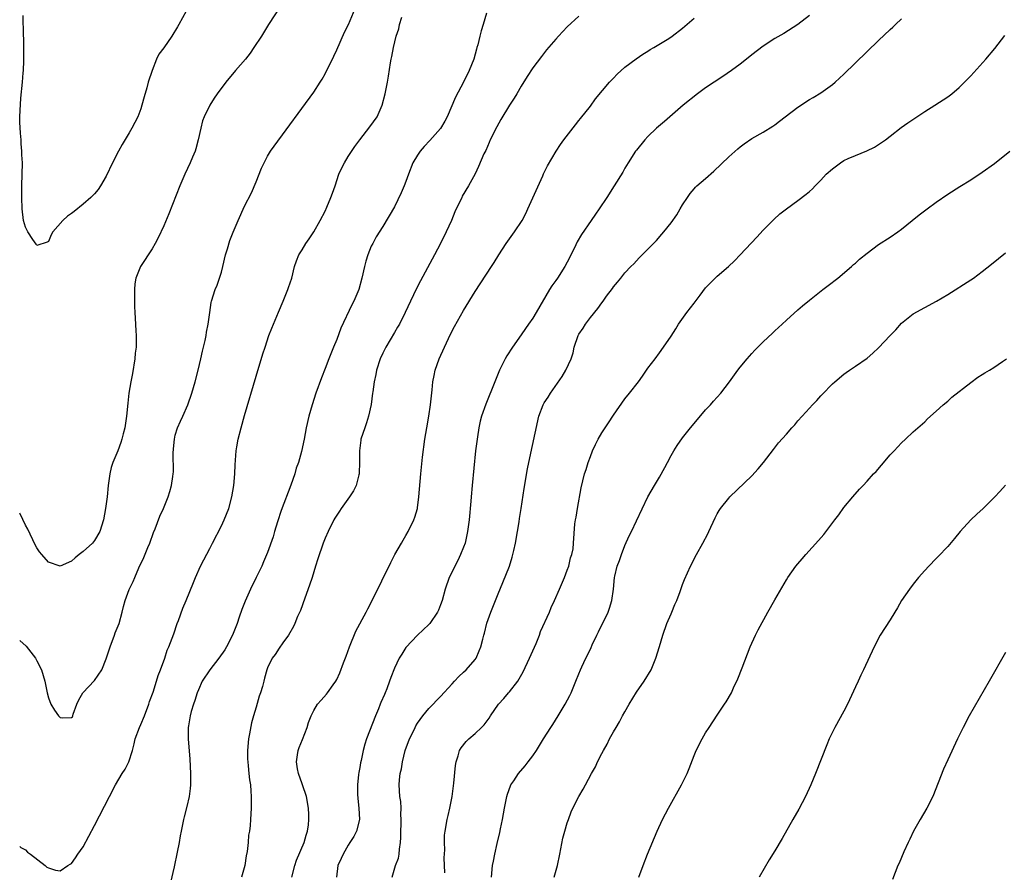
# Model space of a CAD drawing. Units: inches. Extents: x 2625000 to 2628000, y 1515000 to 1518000.
# Drawn here: x 2625000 to 2625171, y 1515732 to 1515880 of the extents above; entities that cross this region are included whole.
import ezdxf

# ---------------------------------------------------------------- set-up
doc = ezdxf.new("R2010")
doc.units = ezdxf.units.IN
doc.header["$MEASUREMENT"] = 0
doc.layers.add('LD26251515_10ft', color=113, linetype='Continuous')

msp = doc.modelspace()

# ---------------------------------------------------------------- linework, layer by layer
at = {"layer": 'LD26251515_10ft'}
for points, elevation in [([(2625045.45, 1515882.55), (2625043.19, 1515879), (2625041.93, 1515877), (2625040.64, 1515875), (2625039.96, 1515874.04), (2625039.16, 1515873), (2625037.44, 1515871), (2625035.78, 1515869), (2625034.28, 1515867), (2625033.76, 1515866.24), (2625032.97, 1515865.03), (2625032.01, 1515863), (2625031.72, 1515862.28), (2625031.41, 1515861), (2625030.96, 1515859), (2625030.57, 1515857.43), (2625030.43, 1515857), (2625029.99, 1515855.99), (2625029.6, 1515855), (2625028.63, 1515853), (2625027.77, 1515851), (2625025.87, 1515846.13), (2625025, 1515844.05), (2625024.03, 1515841.97), (2625023.52, 1515841), (2625023, 1515840.07), (2625020.96, 1515837), (2625020.16, 1515835), (2625020, 1515834), (2625019.92, 1515833), (2625019.93, 1515831.93), (2625019.91, 1515831), (2625019.94, 1515830.06), (2625019.98, 1515829), (2625020.05, 1515828.05), (2625020.14, 1515825.86), (2625020.21, 1515825), (2625020.23, 1515824.23), (2625020.18, 1515823), (2625020.05, 1515821.95), (2625019.98, 1515821), (2625019.55, 1515818.45), (2625019.28, 1515817), (2625018.96, 1515815), (2625018.74, 1515813.26), (2625018.51, 1515811), (2625018.22, 1515809), (2625017.94, 1515807.94), (2625017.72, 1515807), (2625017.56, 1515806.44), (2625017, 1515804.99), (2625016.17, 1515803), (2625015.88, 1515802.12), (2625015.62, 1515801), (2625015.35, 1515799), (2625015.17, 1515797), (2625014.91, 1515795), (2625014.54, 1515793), (2625013.92, 1515791), (2625013, 1515789.42), (2625012.81, 1515789.19), (2625012.65, 1515789), (2625011, 1515787.5), (2625010.34, 1515787), (2625009.6, 1515786.4), (2625009, 1515785.82), (2625007, 1515784.99), (2625005, 1515785.7), (2625003.82, 1515787), (2625003.46, 1515787.46), (2625003, 1515788.17), (2625002.71, 1515788.71), (2625001.39, 1515791.39), (2625001, 1515792.11), (2625000.06, 1515794.06), (2625000, 1515794.18)], 8240), ([(2625000, 1515772.1), (2625001.1, 1515771.1), (2625002.77, 1515769), (2625003, 1515768.56), (2625003.76, 1515767), (2625004.37, 1515765), (2625004.79, 1515763), (2625005, 1515762.11), (2625005.4, 1515761), (2625006.01, 1515760.01), (2625006.72, 1515759), (2625007, 1515758.73), (2625007.34, 1515758.66), (2625009, 1515758.7), (2625009.16, 1515758.84), (2625009.23, 1515759), (2625009.29, 1515759.29), (2625009.92, 1515761), (2625010.25, 1515761.75), (2625010.96, 1515763), (2625013, 1515765.12), (2625014.26, 1515767), (2625015, 1515768.89), (2625015.54, 1515770.46), (2625015.69, 1515771), (2625016.45, 1515773), (2625016.59, 1515773.41), (2625017.25, 1515775), (2625017.8, 1515777), (2625018, 1515778), (2625018.27, 1515779), (2625019, 1515780.95), (2625019.67, 1515782.33), (2625019.95, 1515783), (2625020.67, 1515784.67), (2625021.51, 1515786.49), (2625022.22, 1515788.22), (2625022.55, 1515789), (2625023.2, 1515790.8), (2625023.48, 1515791.48), (2625024.32, 1515793.68), (2625024.92, 1515795), (2625025.76, 1515797), (2625026.06, 1515797.94), (2625026.36, 1515799), (2625026.54, 1515800.54), (2625026.63, 1515801), (2625026.66, 1515801.34), (2625026.62, 1515804.62), (2625026.67, 1515805.33), (2625026.83, 1515807), (2625027, 1515807.72), (2625027.39, 1515809), (2625027.87, 1515810.13), (2625028.29, 1515811), (2625029.18, 1515813), (2625029.87, 1515815), (2625030.43, 1515817), (2625030.94, 1515819), (2625031.43, 1515821), (2625031.72, 1515822.28), (2625031.9, 1515823), (2625032.18, 1515824.18), (2625032.34, 1515825), (2625032.41, 1515825.59), (2625032.69, 1515827), (2625032.96, 1515829.04), (2625033.23, 1515830.77), (2625033.28, 1515831), (2625033.93, 1515833), (2625034.24, 1515833.76), (2625034.68, 1515835), (2625035, 1515836.04), (2625035.25, 1515837), (2625035.73, 1515839), (2625036.05, 1515840.05), (2625036.47, 1515841.53), (2625037.03, 1515842.97), (2625037.88, 1515845), (2625039, 1515847.47), (2625040.19, 1515849.81), (2625041, 1515851.71), (2625041.96, 1515854.04), (2625042.39, 1515855), (2625043, 1515856.14), (2625043.53, 1515857), (2625044.12, 1515857.88), (2625051, 1515867.24), (2625052.15, 1515869), (2625052.47, 1515869.53), (2625053, 1515870.46), (2625054.47, 1515873.53), (2625055, 1515874.62), (2625056.34, 1515877.66), (2625057.02, 1515879.02), (2625058.22, 1515881.78)], 8250), ([(2625029.53, 1515882.47), (2625027.61, 1515879), (2625027.37, 1515878.63), (2625026.38, 1515877), (2625025, 1515874.97), (2625024.16, 1515873.84), (2625023.76, 1515873), (2625022.96, 1515871), (2625022.26, 1515869), (2625022.04, 1515868.04), (2625021.57, 1515866.43), (2625021.21, 1515865), (2625021, 1515864.35), (2625020.47, 1515863), (2625019.45, 1515861), (2625019, 1515860.21), (2625017.8, 1515858.2), (2625017.12, 1515857), (2625016.11, 1515855), (2625015, 1515852.69), (2625014.03, 1515851), (2625013.63, 1515850.37), (2625013, 1515849.63), (2625012.69, 1515849.31), (2625012.36, 1515849), (2625011, 1515847.8), (2625009.43, 1515846.57), (2625009, 1515846.21), (2625008.27, 1515845.73), (2625007.51, 1515845), (2625005.73, 1515843), (2625005.48, 1515842.52), (2625005, 1515841.32), (2625004.79, 1515841.21), (2625003, 1515840.65), (2625002.88, 1515840.88), (2625002.3, 1515841.7), (2625001.44, 1515843), (2625001, 1515843.85), (2625000.68, 1515845), (2625000.44, 1515847), (2625000.39, 1515849), (2625000.4, 1515851), (2625000.46, 1515855), (2625000.4, 1515856.4), (2625000.4, 1515857), (2625000.27, 1515858.27), (2625000.25, 1515859), (2625000.12, 1515860.12), (2625000.04, 1515862.04), (2625000.03, 1515863), (2625000.06, 1515864.06), (2625000.2, 1515866.2), (2625000.49, 1515869), (2625000.63, 1515870.63), (2625000.68, 1515871), (2625000.7, 1515872.7), (2625000.73, 1515873), (2625000.69, 1515874.69), (2625000.7, 1515875), (2625000.64, 1515878.64), (2625000.59, 1515879), (2625000.58, 1515880.58)], 8230), ([(2625000, 1515736.33), (2625000.17, 1515736.17), (2625001, 1515735.74), (2625001.35, 1515735.35), (2625001.86, 1515735), (2625004.43, 1515733), (2625004.73, 1515732.73), (2625005, 1515732.59), (2625006.2, 1515732.2), (2625007, 1515732.07), (2625008.33, 1515733), (2625008.74, 1515733.26), (2625009, 1515733.39), (2625009.67, 1515734.33), (2625010.08, 1515735), (2625011, 1515736.27), (2625013, 1515739.98), (2625015.57, 1515745), (2625016.61, 1515747), (2625017.79, 1515749), (2625018.27, 1515749.73), (2625018.96, 1515751), (2625019.57, 1515753), (2625019.88, 1515754.12), (2625020.01, 1515755), (2625020.77, 1515757), (2625021, 1515757.47), (2625021.65, 1515759), (2625022.4, 1515761), (2625022.52, 1515761.48), (2625023.13, 1515763.13), (2625023.74, 1515765), (2625024, 1515766), (2625024.45, 1515767), (2625025.17, 1515769), (2625025.61, 1515770.39), (2625025.89, 1515771), (2625026.74, 1515773.26), (2625027.34, 1515775), (2625027.54, 1515775.54), (2625028.3, 1515777.7), (2625028.87, 1515779), (2625030.16, 1515782.16), (2625030.48, 1515783), (2625031.39, 1515785), (2625031.93, 1515786.07), (2625033, 1515788.05), (2625033.47, 1515789), (2625035, 1515792), (2625035.46, 1515793), (2625036.27, 1515795), (2625036.83, 1515797), (2625037.16, 1515799), (2625037.35, 1515801), (2625037.41, 1515802.59), (2625037.57, 1515805), (2625037.67, 1515805.67), (2625037.91, 1515807), (2625038.41, 1515809), (2625039, 1515811.15), (2625041, 1515817.98), (2625042.17, 1515821.83), (2625042.56, 1515823), (2625043.25, 1515825), (2625043.73, 1515826.27), (2625044.03, 1515827), (2625044.9, 1515829.1), (2625045.72, 1515831), (2625046.54, 1515833), (2625046.64, 1515833.36), (2625047.19, 1515835), (2625047.69, 1515837), (2625048.03, 1515837.97), (2625048.43, 1515839), (2625049, 1515839.91), (2625049.65, 1515841), (2625050.22, 1515841.78), (2625051.01, 1515842.99), (2625052.15, 1515845), (2625053, 1515846.63), (2625053.29, 1515847.29), (2625054, 1515849), (2625054.25, 1515849.75), (2625054.72, 1515851), (2625055.39, 1515853), (2625055.87, 1515854.13), (2625056.33, 1515855), (2625057, 1515856.08), (2625058.17, 1515857.83), (2625059.01, 1515858.99), (2625060.77, 1515861.23), (2625062, 1515863), (2625062.9, 1515865), (2625063.43, 1515867), (2625063.81, 1515869), (2625063.98, 1515870.02), (2625064.34, 1515872.34), (2625064.47, 1515873), (2625064.58, 1515873.43), (2625064.83, 1515875), (2625065.31, 1515877), (2625065.76, 1515878.24), (2625065.91, 1515879), (2625066.3, 1515880.3)], 8260), ([(2625080.98, 1515881), (2625080.43, 1515879), (2625080.07, 1515877.93), (2625079.81, 1515877), (2625079.47, 1515875.47), (2625079.33, 1515875), (2625079.25, 1515874.75), (2625078.79, 1515873), (2625077.98, 1515871), (2625076.97, 1515868.97), (2625075.61, 1515866.39), (2625074.16, 1515863), (2625073.77, 1515862.23), (2625073, 1515860.97), (2625071.13, 1515858.87), (2625070.18, 1515857.82), (2625069.46, 1515857), (2625069, 1515856.32), (2625068.21, 1515855), (2625067.43, 1515853), (2625067, 1515851.74), (2625066.71, 1515851), (2625066.19, 1515849.81), (2625065, 1515847.38), (2625063, 1515843.94), (2625061.87, 1515842.13), (2625061.25, 1515841), (2625061, 1515840.5), (2625060.4, 1515839), (2625060.06, 1515837.94), (2625059.81, 1515837), (2625059.36, 1515835), (2625058.81, 1515833), (2625057.97, 1515831), (2625057.63, 1515830.37), (2625055.72, 1515826.28), (2625055, 1515824.35), (2625054.44, 1515823), (2625053.65, 1515821), (2625053, 1515819.29), (2625052.33, 1515817.67), (2625051.36, 1515815), (2625050.73, 1515813), (2625050.18, 1515811), (2625049.72, 1515809), (2625049.33, 1515807), (2625048.91, 1515804.91), (2625048.38, 1515803), (2625047.98, 1515802.02), (2625047.72, 1515801), (2625047.02, 1515799.02), (2625045.34, 1515794.66), (2625044.7, 1515792.7), (2625044.2, 1515791), (2625043.95, 1515790.05), (2625043, 1515787.36), (2625042.29, 1515785.71), (2625041.98, 1515785), (2625041.04, 1515783), (2625040.07, 1515781), (2625039.11, 1515778.89), (2625038.55, 1515777.46), (2625038.1, 1515776.1), (2625037.71, 1515775), (2625036.92, 1515773), (2625035.9, 1515771), (2625035.56, 1515770.44), (2625034.57, 1515769), (2625032.97, 1515767), (2625031.67, 1515765), (2625031, 1515763.49), (2625030.8, 1515763), (2625030.36, 1515761.64), (2625030.13, 1515761), (2625029.77, 1515759.77), (2625029.57, 1515759), (2625029.28, 1515757.28), (2625029.25, 1515757), (2625029.23, 1515755.23), (2625029.24, 1515755), (2625029.5, 1515751.5), (2625029.64, 1515749), (2625029.61, 1515747.61), (2625029.62, 1515747), (2625029.6, 1515746.4), (2625029.38, 1515745), (2625029, 1515743.27), (2625028.56, 1515741.44), (2625028.43, 1515741), (2625028.04, 1515739), (2625027.85, 1515738.15), (2625027.67, 1515737), (2625027.33, 1515735.33), (2625026.77, 1515732.77), (2625025.38, 1515726.62)], 8270), ([(2625097, 1515880.45), (2625095, 1515878.61), (2625093.47, 1515877), (2625093, 1515876.47), (2625091.41, 1515874.59), (2625090.52, 1515873.48), (2625089, 1515871.46), (2625088.03, 1515869.97), (2625087, 1515868.31), (2625086.24, 1515867), (2625085.77, 1515866.23), (2625085, 1515865.02), (2625083.48, 1515862.52), (2625082.76, 1515861.24), (2625081.64, 1515859), (2625081.46, 1515858.54), (2625080.84, 1515857.16), (2625080.53, 1515856.53), (2625079.62, 1515854.38), (2625079, 1515853.07), (2625077.86, 1515851), (2625076.79, 1515849.21), (2625076.69, 1515849), (2625075.51, 1515846.49), (2625074.89, 1515845), (2625073.98, 1515843), (2625073, 1515841), (2625071.96, 1515839), (2625069.51, 1515834.49), (2625068.83, 1515833.17), (2625067.8, 1515831), (2625066.88, 1515829), (2625065.87, 1515827), (2625065.56, 1515826.44), (2625065, 1515825.54), (2625063.52, 1515823), (2625063, 1515821.97), (2625062.55, 1515821), (2625061.89, 1515819), (2625061.77, 1515818.23), (2625061.48, 1515817), (2625061.25, 1515815.25), (2625061.23, 1515815), (2625060.98, 1515813.02), (2625060.53, 1515811), (2625060.15, 1515809.85), (2625059.85, 1515809), (2625059.2, 1515807), (2625059.17, 1515806.83), (2625058.94, 1515805), (2625058.96, 1515803), (2625058.9, 1515801.1), (2625058.89, 1515801), (2625058.83, 1515800.83), (2625058.36, 1515799), (2625057.92, 1515798.08), (2625057.21, 1515797), (2625055.77, 1515795), (2625055.46, 1515794.54), (2625054.69, 1515793.31), (2625054.51, 1515793), (2625053.5, 1515791), (2625053, 1515789.84), (2625052.67, 1515789), (2625051.72, 1515786.28), (2625051.34, 1515785), (2625051, 1515783.97), (2625050.72, 1515783), (2625050.29, 1515781.71), (2625049.44, 1515779.44), (2625048.69, 1515777.31), (2625048.22, 1515776.22), (2625047.73, 1515775), (2625047.51, 1515774.49), (2625046.64, 1515773), (2625045.65, 1515771.65), (2625045, 1515770.72), (2625044.33, 1515769.67), (2625043.81, 1515769), (2625043, 1515767.34), (2625042.87, 1515767), (2625042.47, 1515765.53), (2625042.35, 1515765), (2625042.11, 1515764.11), (2625041.77, 1515763), (2625041.56, 1515762.44), (2625041, 1515760.49), (2625040.54, 1515759), (2625040.22, 1515757.78), (2625039.89, 1515755.89), (2625039.72, 1515755), (2625039.52, 1515753), (2625039.5, 1515751.5), (2625039.55, 1515751), (2625039.66, 1515750.34), (2625039.77, 1515749), (2625039.88, 1515747.88), (2625040.02, 1515747), (2625040.08, 1515745.92), (2625040.16, 1515745), (2625040.17, 1515743), (2625040.05, 1515741), (2625039.96, 1515739.96), (2625039.84, 1515739), (2625039.71, 1515738.29), (2625039.62, 1515737), (2625039.45, 1515735.45), (2625039.3, 1515734.7), (2625039.03, 1515733), (2625038.49, 1515731)], 8280), ([(2625047.19, 1515731), (2625047.72, 1515733), (2625048.05, 1515733.95), (2625049.34, 1515737), (2625049.7, 1515738.3), (2625049.95, 1515739), (2625050.09, 1515740.09), (2625050.19, 1515741), (2625050.15, 1515741.85), (2625050.12, 1515743), (2625049.78, 1515745), (2625049.09, 1515747), (2625049, 1515747.2), (2625048.35, 1515749), (2625048.2, 1515749.8), (2625048, 1515751), (2625048.21, 1515752.21), (2625048.33, 1515753), (2625048.5, 1515753.5), (2625049.08, 1515754.92), (2625049.88, 1515757), (2625050.13, 1515757.87), (2625050.56, 1515759), (2625051, 1515759.9), (2625051.67, 1515761), (2625052.28, 1515761.72), (2625053.23, 1515762.77), (2625053.42, 1515763), (2625054.41, 1515764.41), (2625054.85, 1515765), (2625055, 1515765.29), (2625055.55, 1515766.44), (2625056.18, 1515768.18), (2625056.64, 1515769.36), (2625057.2, 1515771), (2625058.31, 1515773.69), (2625060.13, 1515777), (2625060.4, 1515777.6), (2625061.28, 1515779.28), (2625064.36, 1515785.64), (2625065.09, 1515787), (2625066.21, 1515789), (2625066.5, 1515789.5), (2625067, 1515790.28), (2625067.41, 1515791), (2625068.39, 1515793), (2625068.54, 1515793.46), (2625068.99, 1515795), (2625069, 1515795.08), (2625069.25, 1515797), (2625069.59, 1515801), (2625069.9, 1515803.9), (2625070.31, 1515807), (2625070.62, 1515809), (2625070.98, 1515811), (2625071.28, 1515813), (2625071.43, 1515814.57), (2625071.57, 1515815.57), (2625071.7, 1515817), (2625071.9, 1515818.1), (2625072.1, 1515819), (2625072.78, 1515821), (2625073.67, 1515823), (2625074.74, 1515825.26), (2625075.42, 1515826.58), (2625077, 1515829.38), (2625079, 1515832.64), (2625081.86, 1515837), (2625082.31, 1515837.69), (2625083.12, 1515839), (2625084.42, 1515841), (2625085.86, 1515843), (2625087.16, 1515845), (2625087.79, 1515846.21), (2625088.17, 1515847), (2625090.75, 1515852.75), (2625090.89, 1515853.11), (2625091.54, 1515854.46), (2625093.06, 1515857), (2625093.82, 1515858.18), (2625094.42, 1515859), (2625096.4, 1515861.6), (2625097, 1515862.32), (2625097.29, 1515862.71), (2625099, 1515864.86), (2625099.91, 1515866.09), (2625102.34, 1515869), (2625103, 1515869.72), (2625103.63, 1515870.37), (2625105, 1515871.58), (2625106.96, 1515873.04), (2625108.12, 1515873.88), (2625109, 1515874.4), (2625109.36, 1515874.64), (2625110.01, 1515875), (2625112.6, 1515876.6), (2625113.21, 1515877), (2625115, 1515878.38), (2625117, 1515880.09)], 8290), ([(2625137, 1515880.56), (2625135, 1515879.01), (2625132.54, 1515877.46), (2625131, 1515876.57), (2625129, 1515875.24), (2625127, 1515873.72), (2625126.1, 1515873), (2625125, 1515872.15), (2625123.47, 1515871), (2625122, 1515870), (2625120.47, 1515869), (2625119, 1515868), (2625117.58, 1515867), (2625115.11, 1515865), (2625112.78, 1515863), (2625111.85, 1515862.15), (2625110.5, 1515861), (2625109, 1515859.57), (2625108.46, 1515859), (2625107, 1515857.21), (2625106.85, 1515857), (2625105.56, 1515855), (2625105, 1515854.07), (2625104.61, 1515853.39), (2625103.15, 1515851), (2625101.88, 1515849), (2625100.55, 1515847), (2625099.9, 1515846.1), (2625099.17, 1515845), (2625097.47, 1515842.53), (2625096.72, 1515841.28), (2625096.24, 1515840.24), (2625095, 1515837.76), (2625094.6, 1515837), (2625093.29, 1515835), (2625093, 1515834.58), (2625092.33, 1515833.67), (2625091.9, 1515833), (2625089.61, 1515829), (2625089, 1515828.05), (2625088.29, 1515827), (2625087.74, 1515826.26), (2625087, 1515825.15), (2625085.48, 1515823), (2625084.49, 1515821.51), (2625084.22, 1515821), (2625083.49, 1515819.49), (2625083.24, 1515819), (2625082.41, 1515817), (2625080.87, 1515813.13), (2625080.12, 1515811), (2625079.87, 1515810.13), (2625079.64, 1515809), (2625079.41, 1515807.41), (2625079.34, 1515807), (2625079.1, 1515805), (2625078.48, 1515799), (2625078.3, 1515797), (2625078.25, 1515796.25), (2625077.98, 1515793), (2625077.71, 1515791), (2625077.26, 1515789), (2625077, 1515788.27), (2625076.5, 1515787), (2625076.02, 1515785.98), (2625075.48, 1515785), (2625075, 1515783.99), (2625074.5, 1515783), (2625073.81, 1515781), (2625073.27, 1515779), (2625073, 1515778.25), (2625072.65, 1515777.35), (2625072.46, 1515777), (2625071.14, 1515775), (2625071, 1515774.83), (2625069, 1515773.03), (2625067, 1515770.88), (2625066.27, 1515769.73), (2625065.83, 1515769), (2625065, 1515767.28), (2625064.36, 1515765.64), (2625064.17, 1515765), (2625063.68, 1515763.68), (2625063.4, 1515763), (2625063.27, 1515762.73), (2625062.67, 1515761.33), (2625062.55, 1515761), (2625062.24, 1515760.24), (2625061.71, 1515759), (2625060.19, 1515755), (2625059.9, 1515754.1), (2625059.61, 1515753), (2625059.24, 1515751.24), (2625059.14, 1515750.86), (2625059, 1515750.04), (2625058.82, 1515749.18), (2625058.8, 1515748.8), (2625058.59, 1515747), (2625058.61, 1515745.39), (2625058.65, 1515744.65), (2625058.86, 1515743), (2625058.94, 1515741), (2625058.42, 1515739), (2625057.95, 1515738.05), (2625057.3, 1515737), (2625057, 1515736.55), (2625056.11, 1515735), (2625055.77, 1515734.23), (2625055.21, 1515733), (2625054.94, 1515731)], 8300), ([(2625064.6, 1515731), (2625065.22, 1515733), (2625065.71, 1515734.29), (2625065.85, 1515735), (2625065.88, 1515735.88), (2625066.08, 1515737), (2625066.14, 1515737.86), (2625066.13, 1515739), (2625066.19, 1515740.19), (2625066.2, 1515741), (2625066.13, 1515741.87), (2625066.17, 1515743), (2625066.12, 1515744.12), (2625065.95, 1515745), (2625065.83, 1515747), (2625065.87, 1515747.87), (2625066.03, 1515749), (2625066.21, 1515749.79), (2625066.39, 1515751), (2625066.9, 1515753), (2625067.64, 1515755), (2625068.24, 1515756.24), (2625068.58, 1515757), (2625068.72, 1515757.28), (2625069, 1515757.7), (2625069.93, 1515759), (2625071, 1515760.25), (2625071.72, 1515761), (2625072.33, 1515761.67), (2625073, 1515762.33), (2625075, 1515764.53), (2625075.45, 1515765), (2625076.18, 1515765.82), (2625077, 1515766.58), (2625077.47, 1515767), (2625079, 1515768.78), (2625079.17, 1515769), (2625079.73, 1515770.27), (2625080.02, 1515771), (2625080.32, 1515772.32), (2625080.52, 1515773), (2625080.66, 1515773.34), (2625081.06, 1515775.06), (2625081.74, 1515777), (2625082.11, 1515777.89), (2625082.52, 1515779), (2625083, 1515780.19), (2625083.84, 1515782.16), (2625084.96, 1515785), (2625085.44, 1515786.56), (2625085.56, 1515787), (2625085.7, 1515787.7), (2625086, 1515789), (2625086.37, 1515791), (2625086.66, 1515792.66), (2625086.73, 1515793.27), (2625087, 1515795), (2625087.52, 1515798.48), (2625088.12, 1515801.88), (2625088.35, 1515803), (2625090.08, 1515811), (2625090.83, 1515813), (2625091, 1515813.31), (2625091.68, 1515814.32), (2625092.1, 1515815), (2625094.1, 1515817.9), (2625094.74, 1515819), (2625095.66, 1515821), (2625096, 1515822), (2625096.22, 1515823), (2625096.86, 1515825), (2625097, 1515825.25), (2625097.73, 1515826.27), (2625098.13, 1515827), (2625099, 1515828.17), (2625100.32, 1515829.68), (2625101, 1515830.72), (2625101.25, 1515831), (2625101.83, 1515831.83), (2625102.83, 1515833.17), (2625103, 1515833.45), (2625103.73, 1515834.27), (2625104.26, 1515835), (2625105, 1515835.88), (2625106.04, 1515837), (2625106.52, 1515837.48), (2625107, 1515838.01), (2625107.49, 1515838.51), (2625110.47, 1515841.53), (2625111.41, 1515842.59), (2625111.73, 1515843), (2625113, 1515844.6), (2625114.01, 1515845.99), (2625114.61, 1515847), (2625115, 1515847.71), (2625115.84, 1515849), (2625116.31, 1515849.69), (2625117, 1515850.51), (2625117.24, 1515850.76), (2625117.5, 1515851), (2625119, 1515852.28), (2625120.43, 1515853.57), (2625123, 1515856.04), (2625124.57, 1515857.43), (2625125, 1515857.79), (2625125.69, 1515858.31), (2625127, 1515859.19), (2625129, 1515860.31), (2625130.66, 1515861.34), (2625131, 1515861.58), (2625131.8, 1515862.2), (2625132.79, 1515863), (2625135, 1515864.67), (2625137, 1515865.96), (2625137.66, 1515866.34), (2625139, 1515867.17), (2625141, 1515868.58), (2625141.49, 1515869), (2625143, 1515870.36), (2625149, 1515876.23), (2625151, 1515878.14), (2625151.46, 1515878.54), (2625151.93, 1515879), (2625153, 1515879.99)], 8310), ([(2625073.75, 1515731.74), (2625073.65, 1515734.35), (2625073.73, 1515735.73), (2625073.67, 1515737), (2625073.72, 1515738.28), (2625073.79, 1515739), (2625074.15, 1515741), (2625074.32, 1515741.68), (2625074.6, 1515743), (2625075, 1515745), (2625075.34, 1515747.34), (2625075.6, 1515750.4), (2625075.7, 1515751), (2625076.06, 1515752.06), (2625076.32, 1515753), (2625076.57, 1515753.43), (2625077.46, 1515754.54), (2625077.91, 1515755), (2625079, 1515755.96), (2625080.13, 1515757), (2625080.55, 1515757.45), (2625081.42, 1515758.58), (2625081.7, 1515759), (2625083.08, 1515761), (2625084.01, 1515761.99), (2625084.82, 1515763), (2625085, 1515763.19), (2625086.4, 1515765), (2625087.37, 1515766.63), (2625088.46, 1515769), (2625089.58, 1515771.58), (2625090.15, 1515773), (2625090.36, 1515773.64), (2625091.89, 1515777), (2625092.22, 1515777.78), (2625092.78, 1515779), (2625093.65, 1515781), (2625094.49, 1515783), (2625095, 1515784.28), (2625095.24, 1515785), (2625095.57, 1515786.43), (2625095.79, 1515787), (2625095.99, 1515787.99), (2625096.1, 1515789), (2625096.33, 1515792.33), (2625096.43, 1515793), (2625096.54, 1515793.46), (2625096.76, 1515795), (2625097.43, 1515798.57), (2625098.01, 1515801), (2625098.25, 1515801.75), (2625098.63, 1515803), (2625099, 1515803.99), (2625099.4, 1515805), (2625099.91, 1515806.09), (2625100.37, 1515807), (2625101, 1515808.11), (2625102.12, 1515809.88), (2625103, 1515811.21), (2625105, 1515814), (2625105.82, 1515815), (2625107.34, 1515817), (2625108.04, 1515817.96), (2625109, 1515819.36), (2625110.22, 1515821), (2625111, 1515822.02), (2625111.71, 1515823), (2625113, 1515824.9), (2625113.82, 1515826.18), (2625114.32, 1515827), (2625115.71, 1515829), (2625117, 1515830.65), (2625118.03, 1515832.03), (2625119, 1515833.29), (2625120.64, 1515835), (2625121, 1515835.34), (2625122.99, 1515837.01), (2625124.02, 1515837.98), (2625125, 1515839), (2625127.89, 1515842.11), (2625129, 1515843.28), (2625130.83, 1515845.17), (2625131.88, 1515846.12), (2625133.04, 1515847), (2625135, 1515848.45), (2625136.44, 1515849.56), (2625137, 1515850.04), (2625137.51, 1515850.49), (2625137.99, 1515851), (2625139, 1515852), (2625139.93, 1515853), (2625141, 1515853.98), (2625142.39, 1515855), (2625143, 1515855.39), (2625143.74, 1515855.74), (2625145, 1515856.29), (2625146.94, 1515857.06), (2625148.27, 1515857.73), (2625149, 1515858.18), (2625150.18, 1515859), (2625151, 1515859.61), (2625152.9, 1515861.1), (2625154.05, 1515861.95), (2625157, 1515863.91), (2625158.79, 1515865), (2625161, 1515866.46), (2625161.71, 1515867), (2625163, 1515868.09), (2625163.93, 1515869), (2625165, 1515870.12), (2625167.6, 1515873), (2625169.18, 1515874.82), (2625170.92, 1515877.08)], 8320), ([(2625081.83, 1515731), (2625082.03, 1515733), (2625082.2, 1515733.8), (2625082.42, 1515735), (2625082.82, 1515736.82), (2625083.27, 1515738.73), (2625083.4, 1515739.4), (2625083.74, 1515741), (2625084.11, 1515743), (2625084.51, 1515745), (2625084.62, 1515745.38), (2625085.15, 1515746.85), (2625085.22, 1515747), (2625085.7, 1515747.7), (2625086.56, 1515749), (2625087.69, 1515750.31), (2625088.23, 1515751), (2625089, 1515752.05), (2625089.64, 1515753), (2625090.17, 1515753.83), (2625090.85, 1515755), (2625092.12, 1515757), (2625092.48, 1515757.52), (2625093.42, 1515759), (2625094.65, 1515761), (2625095.46, 1515762.54), (2625095.69, 1515763), (2625096.5, 1515765), (2625097, 1515766.3), (2625097.29, 1515767), (2625097.52, 1515767.52), (2625098.2, 1515769), (2625098.48, 1515769.52), (2625099.12, 1515770.88), (2625099.3, 1515771.3), (2625100.12, 1515773), (2625100.44, 1515773.56), (2625102.09, 1515777), (2625102.3, 1515777.7), (2625102.73, 1515779), (2625103, 1515781), (2625103.18, 1515783), (2625103.22, 1515783.22), (2625103.65, 1515785), (2625104.05, 1515785.95), (2625104.39, 1515787), (2625105, 1515788.56), (2625105.76, 1515790.24), (2625106.14, 1515791), (2625107, 1515792.85), (2625109, 1515796.99), (2625110.15, 1515799), (2625111, 1515800.41), (2625111.91, 1515802.09), (2625112.37, 1515803), (2625113, 1515804.19), (2625113.47, 1515805), (2625114.05, 1515805.95), (2625115, 1515807.24), (2625116.39, 1515809), (2625117.56, 1515810.44), (2625119, 1515812.13), (2625119.83, 1515813), (2625120.36, 1515813.64), (2625121.64, 1515815), (2625123.15, 1515817), (2625124.6, 1515819), (2625125, 1515819.53), (2625126.19, 1515821), (2625127, 1515821.92), (2625127.54, 1515822.46), (2625128.03, 1515823), (2625129, 1515823.93), (2625130.59, 1515825.41), (2625131, 1515825.82), (2625132.27, 1515827), (2625133, 1515827.7), (2625135, 1515829.49), (2625135.81, 1515830.19), (2625137, 1515831.17), (2625139.36, 1515833), (2625140.27, 1515833.73), (2625141.93, 1515835), (2625144.33, 1515837), (2625144.68, 1515837.32), (2625145, 1515837.58), (2625145.72, 1515838.28), (2625147, 1515839.33), (2625149, 1515840.83), (2625151, 1515842.09), (2625152.35, 1515843), (2625153, 1515843.48), (2625154.83, 1515845), (2625156.04, 1515845.96), (2625157.43, 1515847), (2625159, 1515848.15), (2625161, 1515849.58), (2625163.09, 1515850.91), (2625165, 1515852.05), (2625167, 1515853.36), (2625169.1, 1515854.9), (2625171.79, 1515857)], 8330), ([(2625092.73, 1515731), (2625093.29, 1515733), (2625093.73, 1515735), (2625094.25, 1515737.75), (2625094.57, 1515739), (2625095, 1515740.44), (2625095.19, 1515741), (2625095.69, 1515742.31), (2625095.98, 1515743), (2625096.98, 1515745), (2625097.75, 1515746.25), (2625098.14, 1515747), (2625099.21, 1515749), (2625099.87, 1515750.13), (2625100.26, 1515751), (2625101, 1515752.46), (2625101.28, 1515753), (2625101.91, 1515754.09), (2625102.35, 1515755), (2625103, 1515756.2), (2625103.45, 1515757), (2625104.06, 1515757.94), (2625104.59, 1515759), (2625105, 1515759.7), (2625105.72, 1515761), (2625107, 1515763.09), (2625108.34, 1515765), (2625109.53, 1515767), (2625110.35, 1515769), (2625111, 1515771.06), (2625111.56, 1515773), (2625112.26, 1515775), (2625113, 1515776.73), (2625113.13, 1515777), (2625113.68, 1515778.32), (2625114.01, 1515779), (2625114.59, 1515780.59), (2625115, 1515781.79), (2625115.33, 1515782.67), (2625116.38, 1515785), (2625117.4, 1515787), (2625118.52, 1515789), (2625119.38, 1515790.62), (2625119.57, 1515791), (2625120.65, 1515793.35), (2625121, 1515794.04), (2625121.34, 1515794.66), (2625121.58, 1515795), (2625123, 1515796.77), (2625123.21, 1515797), (2625127, 1515800.66), (2625128.13, 1515801.87), (2625129.06, 1515803), (2625130.75, 1515805.25), (2625131.62, 1515806.38), (2625133, 1515807.9), (2625133.95, 1515809), (2625134.46, 1515809.54), (2625135, 1515810.19), (2625135.72, 1515811), (2625137, 1515812.42), (2625137.55, 1515813), (2625138.28, 1515813.72), (2625139, 1515814.57), (2625139.22, 1515814.78), (2625141, 1515816.66), (2625141.39, 1515817), (2625143, 1515818.32), (2625143.38, 1515818.62), (2625143.93, 1515819), (2625145, 1515819.67), (2625147, 1515821.11), (2625148.03, 1515821.97), (2625149, 1515822.87), (2625151.03, 1515825), (2625152.01, 1515825.99), (2625153, 1515827.14), (2625155, 1515828.8), (2625157, 1515829.91), (2625159.03, 1515830.97), (2625161, 1515832.14), (2625165, 1515834.68), (2625165.46, 1515835), (2625167, 1515836.11), (2625168.61, 1515837.39), (2625171, 1515839.38)], 8340), ([(2625107.41, 1515731), (2625108.14, 1515733), (2625108.93, 1515735), (2625110.58, 1515739), (2625111.5, 1515741), (2625112.01, 1515741.99), (2625112.55, 1515743), (2625114.79, 1515747), (2625115.78, 1515749), (2625116.14, 1515749.86), (2625117, 1515752.13), (2625117.37, 1515753), (2625118.39, 1515755), (2625119, 1515756.04), (2625119.6, 1515757), (2625121, 1515759.12), (2625122.29, 1515761), (2625122.56, 1515761.44), (2625123.46, 1515763), (2625123.84, 1515763.84), (2625124.6, 1515765.4), (2625125.31, 1515767.31), (2625126.75, 1515771), (2625127.64, 1515773), (2625128.09, 1515773.91), (2625129.81, 1515777), (2625131, 1515779.16), (2625133, 1515782.62), (2625133.25, 1515783), (2625134.66, 1515785), (2625135, 1515785.41), (2625135.76, 1515786.24), (2625136.38, 1515787), (2625138.59, 1515789.41), (2625139.5, 1515790.5), (2625141.42, 1515793), (2625142.08, 1515793.92), (2625143, 1515795.14), (2625144.52, 1515797), (2625145.68, 1515798.32), (2625146.31, 1515799), (2625147, 1515799.71), (2625148.14, 1515801), (2625148.56, 1515801.44), (2625149.5, 1515802.5), (2625151, 1515804.28), (2625151.69, 1515805), (2625153, 1515806.41), (2625153.67, 1515807), (2625155, 1515808.28), (2625155.79, 1515809), (2625157, 1515810.06), (2625157.47, 1515810.53), (2625159, 1515811.87), (2625160.22, 1515813), (2625161, 1515813.64), (2625161.7, 1515814.3), (2625165, 1515816.89), (2625166.22, 1515817.78), (2625167, 1515818.23), (2625167.46, 1515818.54), (2625168.27, 1515819), (2625169, 1515819.46), (2625170.52, 1515820.52), (2625171.19, 1515821)], 8350), ([(2625171, 1515799.07), (2625170.04, 1515797.96), (2625169.16, 1515797), (2625167.15, 1515795), (2625166.02, 1515793.98), (2625164.98, 1515793), (2625163.16, 1515791), (2625162.2, 1515789.8), (2625161, 1515788.39), (2625159.35, 1515786.65), (2625159, 1515786.33), (2625157.7, 1515785), (2625157, 1515784.25), (2625155.92, 1515783), (2625155, 1515781.87), (2625154.34, 1515781), (2625153, 1515779.01), (2625152.28, 1515777.72), (2625151.82, 1515777), (2625151, 1515775.67), (2625149.29, 1515773), (2625148.23, 1515771), (2625146.41, 1515767), (2625145.92, 1515766.08), (2625145.44, 1515765), (2625145, 1515764.06), (2625143.62, 1515761), (2625143, 1515759.8), (2625141.43, 1515757), (2625140.45, 1515755), (2625140.02, 1515753.98), (2625138.07, 1515749), (2625137.26, 1515747), (2625136.33, 1515745), (2625135.18, 1515742.82), (2625134.13, 1515741), (2625132.3, 1515737.7), (2625131, 1515735.55), (2625130.01, 1515733.99), (2625128.26, 1515731)], 8360), ([(2625171, 1515769.98), (2625168.19, 1515765), (2625164.73, 1515759), (2625163.66, 1515757), (2625162.67, 1515755), (2625161, 1515751.38), (2625160.27, 1515749.73), (2625158.4, 1515745), (2625157.38, 1515743), (2625156.21, 1515741), (2625155.08, 1515739), (2625154.4, 1515737.61), (2625154.12, 1515737), (2625153.4, 1515735.4), (2625152.57, 1515733.43), (2625152.36, 1515733), (2625151.4, 1515730.6)], 8370)]:
    msp.add_lwpolyline(points, dxfattribs=dict(at, elevation=elevation))

doc.saveas('drawing.dxf')
